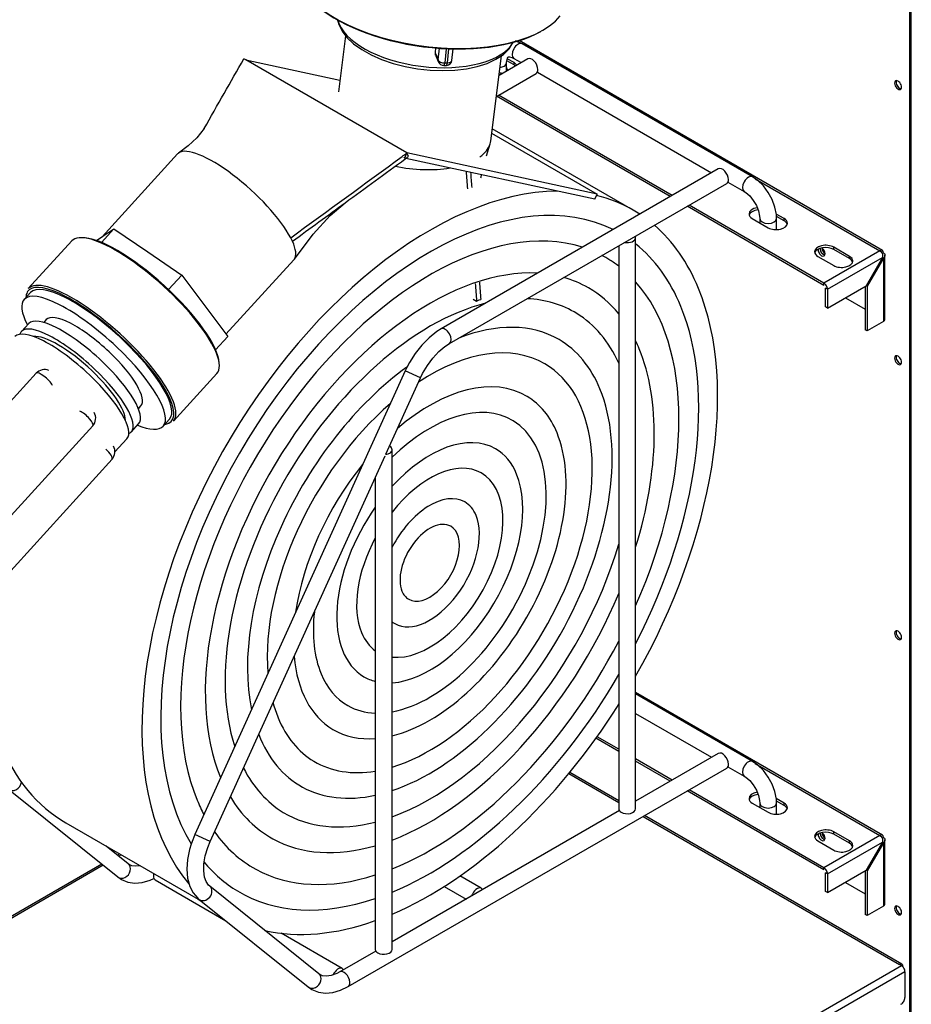
# Model space of a CAD drawing. Extents: x -1680 to 1680, y -1188 to 1188.
# Drawn here: x 978 to 1295, y -9 to 342 of the extents above; entities that cross this region are included whole.
import ezdxf

# ---------------------------------------------------------------- set-up
doc = ezdxf.new("R2010")
doc.units = 0
doc.layers.add('LINIEWIDOKÓW', color=7, linetype='CONTINUOUS')

msp = doc.modelspace()

# ---------------------------------------------------------------- linework, layer by layer
at = {"layer": 'LINIEWIDOKÓW', "color": 7, "linetype": 'CONTINUOUS'}
for p, q in [((1294.756337, -189.762802), (1294.756337, 528.754186)), ((1295.322022, -189.436204), (1295.322022, 529.080785)), ((1093.804016, 336.424033), (1091.270634, 316.505926)), ((1154.893717, 334.50786), (1155.414957, 334.206922)), ((1285.049735, 259.971015), (1155.583453, 334.718408)), ((1238.768555, 286.199165), (1156.744169, 333.555967)), ((1125.784001, 330.078411), (1126.772118, 327.817756)), ((1126.772118, 327.817756), (1127.224702, 331.992645)), ((1129.666019, 331.852607), (1129.117854, 326.796018)), ((1130.094093, 326.826731), (1130.634737, 331.813932)), ((1131.689187, 327.694346), (1132.131368, 331.773271)), ((1058.241061, 327.856001), (1057.585814, 328.234309)), ((1115.670857, 294.698893), (1058.241061, 327.856001)), ((1058.241061, 327.856001), (1091.789924, 320.588719)), ((1115.670857, 294.698893), (1058.241061, 327.856001)), ((1125.904578, 329.337256), (1126.892008, 327.07817)), ((1129.117854, 326.796018), (1128.787487, 325.880171)), ((1129.117854, 326.796018), (1130.094093, 326.826731)), ((1129.763726, 325.910884), (1130.094093, 326.826731)), ((1145.497193, 299.015641), (1149.356743, 329.360429)), ((1158.693916, 328.248739), (1148.464143, 322.342577)), ((1151.173101, 323.906594), (1151.173101, 326.875408)), ((1153.829955, 326.058911), (1151.216965, 327.567522)), ((1153.829955, 326.875408), (1151.397157, 328.279985)), ((1153.744169, 328.359815), (1156.315237, 326.875408)), ((1153.829955, 326.058911), (1153.829955, 326.875408)), ((1128.787487, 325.880171), (1129.763726, 325.910884)), ((1147.513108, 314.865293), (1161.693916, 323.052587)), ((1162.124699, 323.521313), (1224.197488, 287.683572)), ((1209.449108, 279.16859), (1147.566857, 314.896325)), ((1210.156214, 279.576839), (1148.273963, 315.304573)), ((1145.840251, 301.712852), (1183.400467, 280.027451)), ((1196.303453, 274.319109), (1146.046564, 303.334938)), ((1114.869588, 292.890686), (1115.670857, 294.698893)), ((1183.400467, 280.027451), (1115.670857, 294.698893)), ((1115.880075, 294.282657), (1115.670857, 294.698893)), ((1033.997028, 294.365176), (1007.095625, 264.859795)), ((1114.869588, 292.890686), (1114.553504, 293.073177)), ((1115.316825, 292.793807), (1114.869588, 292.890686)), ((1182.599198, 278.219244), (1115.316825, 292.793807)), ((1116.27627, 293.494434), (1115.880075, 294.282657)), ((1226.576167, 289.056903), (1127.815032, 232.037135)), ((1230.00695, 284.329477), (1235.768555, 281.003013)), ((1239.738145, 285.522907), (1284.149735, 259.881863)), ((1130.815032, 226.840982), (1229.576167, 283.860751)), ((1182.599198, 278.219244), (1183.400467, 280.027451)), ((1264.209324, 247.552765), (1215.449108, 275.704489)), ((1264.209324, 248.369261), (1216.156214, 276.112737)), ((1238.682769, 271.35364), (1244.339623, 268.087654)), ((1241.339623, 271.35364), (1241.339623, 269.819705)), ((1249.996478, 271.35364), (1247.22799, 272.952027)), ((1249.996478, 270.537143), (1247.298772, 272.094664)), ((1247.339623, 267.413371), (1247.339623, 271.35364)), ((1249.996478, 270.537143), (1249.996478, 271.35364)), ((1011.270284, 267.742517), (1006.824594, 262.866497)), ((1007.324215, 265.017643), (1011.270284, 267.742517)), ((1011.270284, 267.742517), (1023.383123, 259.493357)), ((996.258805, 263.363671), (980.782139, 246.388908)), ((1005.143713, 263.511943), (1007.324215, 265.017643)), ((1197.135042, 61.105771), (1197.135042, 264.502159)), ((1191.135042, 261.666756), (1191.135042, 61.105771)), ((1284.149735, 259.881863), (1264.209324, 248.369261)), ((1273.331001, 257.881446), (1267.674147, 261.147433)), ((1267.674147, 260.330936), (1267.674147, 261.147433)), ((1273.331001, 257.06495), (1267.674147, 260.330936)), ((1023.383123, 259.493357), (1035.495961, 251.244198)), ((1051.210665, 230.127687), (1075.378948, 256.635391)), ((1262.017293, 257.881446), (1267.674147, 254.61546)), ((1265.482116, 246.16472), (1285.068974, 257.473198)), ((1273.331001, 257.06495), (1273.331001, 257.881446)), ((1285.068974, 257.473198), (1279.270698, 247.43029)), ((1285.422527, 257.269074), (1279.624252, 247.226166)), ((1284.931097, 258.863289), (1285.422527, 259.147016)), ((1285.422527, 257.269074), (1285.422527, 234.652119)), ((1285.949735, 235.386966), (1285.949735, 258.288743)), ((1035.495961, 251.244198), (1030.761147, 246.051067)), ((1035.495961, 251.244198), (1043.662731, 240.270164)), ((1264.209324, 247.552765), (1264.209324, 248.369261)), ((1264.775009, 239.877697), (1264.775009, 246.572969)), ((1265.482116, 246.16472), (1264.775009, 246.572969)), ((1265.482116, 239.469448), (1279.270698, 247.43029)), ((1265.482116, 246.16472), (1265.482116, 239.469448)), ((1278.917145, 247.226166), (1278.917145, 231.712731)), ((1279.624252, 247.226166), (1279.270698, 247.43029)), ((1279.624252, 247.226166), (1279.624252, 231.304483)), ((981.568153, 245.024648), (979.311139, 242.549162)), ((1139.277701, 242.681962), (1140.499803, 241.976381)), ((1140.499803, 241.976381), (1141.453625, 242.352496)), ((1141.453625, 242.352496), (1141.95731, 242.551111)), ((1271.846077, 243.143683), (1278.917145, 239.0612)), ((1043.662731, 240.270164), (1051.829501, 229.296131)), ((1265.482116, 239.469448), (1264.775009, 239.877697)), ((987.218041, 235.340078), (986.307145, 234.34101)), ((980.937143, 233.942889), (978.357699, 231.113762)), ((1279.624252, 231.304483), (1278.917145, 231.712731)), ((1285.422527, 234.652119), (1279.624252, 231.304483)), ((1051.829501, 229.296131), (1047.529736, 224.580161)), ((983.629428, 216.253584), (939.177293, 167.49861)), ((1032.509539, 199.226676), (1047.986204, 216.201439)), ((1115.050266, 217.141407), (1040.126739, 51.986118)), ((1108.187061, 187.489475), (1120.514296, 214.662622)), ((1120.514296, 214.662622), (1115.050266, 217.141407)), ((1020.003851, 203.618184), (1020.914748, 204.617253)), ((959.259143, 148.717542), (1003.759415, 197.525312)), ((1017.52273, 195.405215), (1020.102174, 198.234342)), ((1028.82165, 197.408169), (1031.078664, 199.883655)), ((1011.667294, 188.24087), (1015.939482, 192.926594)), ((1045.59077, 49.507333), (1107.891503, 186.83797)), ((1110.404059, 11.031615), (1110.404059, 189.027869)), ((966.191139, 136.865511), (1010.623495, 185.598791)), ((1104.404059, 179.150535), (1104.404059, 11.031615)), ((1285.049735, 51.764388), (1197.135042, 102.52196)), ((1238.768555, 77.992538), (1197.135042, 102.029658)), ((1197.135042, 95.101455), (1224.197488, 79.476944)), ((1191.135042, 81.535594), (1182.987832, 86.239388)), ((1191.135042, 82.352091), (1183.401196, 86.817228)), ((1226.576167, 80.850276), (1197.135042, 63.852434)), ((1210.156214, 71.370211), (1197.135042, 78.887989)), ((1209.449108, 70.961963), (1197.135042, 78.071492)), ((1239.738145, 77.316279), (1284.149735, 51.675236)), ((1094.761924, -2.180917), (1229.576167, 75.654123)), ((1173.337377, 73.684857), (1191.135042, 63.40937)), ((1191.135042, 64.018137), (1173.676582, 74.097784)), ((1230.00695, 76.12285), (1235.768555, 72.796385)), ((973.784404, 68.065489), (1012.654823, 36.858741)), ((1264.209324, 39.346137), (1215.449108, 67.497861)), ((1264.209324, 40.162634), (1216.156214, 67.90611)), ((1238.682769, 63.147013), (1244.339623, 59.881026)), ((1241.339623, 63.147013), (1241.339623, 61.613077)), ((1249.996478, 63.147013), (1247.22799, 64.7454)), ((1249.996478, 62.330516), (1247.298772, 63.888037)), ((1247.339623, 59.206744), (1247.339623, 63.147013)), ((1249.996478, 62.330516), (1249.996478, 63.147013)), ((1191.325579, 60.498339), (1110.404059, 13.778277)), ((994.142787, 56.173468), (1041.292607, 28.951506)), ((1199.751337, 58.43475), (1291.079381, 5.706478)), ((1291.979382, 5.79563), (1200.278545, 58.739133)), ((1273.331001, 49.674819), (1267.674147, 52.940805)), ((1267.674147, 52.124309), (1267.674147, 52.940805)), ((1040.12157, 51.963969), (1040.126739, 51.986118)), ((1045.59077, 49.507333), (1040.12157, 51.963969)), ((1262.017293, 49.674819), (1267.674147, 46.408833)), ((1284.149735, 51.675236), (1264.209324, 40.162634)), ((1265.482116, 37.958093), (1285.068974, 49.266571)), ((1273.331001, 48.858322), (1267.674147, 52.124309)), ((1273.331001, 48.858322), (1273.331001, 49.674819)), ((1285.068974, 49.266571), (1279.270698, 39.223663)), ((1284.931097, 50.656662), (1285.422527, 50.940389)), ((1285.949735, 27.180338), (1285.949735, 50.082115)), ((1016.411091, 41.537464), (1008.519874, 47.872853)), ((1285.422527, 49.062447), (1279.624252, 39.019539)), ((1285.422527, 49.062447), (1285.422527, 26.445491)), ((1013.396938, 45.057079), (1012.600142, 44.597048)), ((1013.924146, 44.752695), (1013.041217, 44.242936)), ((1007.025255, 41.378386), (821.401779, -65.791379)), ((1007.46633, 41.024273), (821.401779, -66.400146)), ((1264.209324, 39.346137), (1264.209324, 40.162634)), ((1265.482116, 31.262821), (1279.270698, 39.223663)), ((1278.917145, 39.019539), (1278.917145, 23.506104)), ((1279.624252, 39.019539), (1279.270698, 39.223663)), ((1279.624252, 39.019539), (1279.624252, 23.097855)), ((1026.000993, 35.786174), (1051.121841, 21.282646)), ((1142.138078, 32.817361), (1134.540821, 37.203639)), ((1264.775009, 31.671069), (1264.775009, 38.366341)), ((1265.482116, 37.958093), (1264.775009, 38.366341)), ((1265.482116, 37.958093), (1265.482116, 31.262821)), ((1084.293342, 2.345628), (1045.422924, 33.552375)), ((1128.974136, 33.489363), (1136.759399, 28.99454)), ((1265.482116, 31.262821), (1264.775009, 31.671069)), ((1271.846077, 34.937056), (1278.917145, 30.854573)), ((1041.292607, 28.951506), (1042.279112, 28.381948)), ((1041.666655, 28.873652), (1080.537074, -2.333095)), ((1285.422527, 26.445491), (1279.624252, 23.097855)), ((1279.624252, 23.097855), (1278.917145, 23.506104)), ((1092.640603, 4.23998), (1070.911199, 16.785458)), ((1104.594597, 10.424183), (1091.761924, 3.015235)), ((827.641597, -262.67595), (1291.786488, 5.29823)), ((1291.786488, 5.29823), (1291.079381, 5.706478)), ((1292.352174, 4.971631), (1292.352174, 4.818499)), ((1293.05928, 3.093689), (828.914389, -264.880491)), ((1293.05928, 3.093689), (1293.05928, -6.051072))]:
    msp.add_line(p, q, dxfattribs=at)
for points in [[(1090.873085, 342.421679), (1091.384824, 340.409861), (1092.538775, 338.074397), (1094.297853, 335.779878), (1096.653977, 333.568678), (1099.553812, 331.503326), (1102.915336, 329.637321), (1106.660577, 328.003658), (1110.713178, 326.627325), (1114.993809, 325.529807), (1119.41964, 324.729161), (1123.905257, 324.239416), (1128.363923, 324.070081), (1132.709215, 324.225837), (1136.85887, 324.706867), (1140.735459, 325.50995), (1144.2675, 326.630169), (1147.388725, 328.063214), (1150.033172, 329.806296), (1152.118406, 331.842597), (1153.554739, 334.112364), (1153.68273, 334.401076)], [(1156.744169, 333.555967), (1155.482498, 334.187053), (1154.335281, 334.594011)], [(1125.90447, 329.337503), (1125.797576, 329.698175), (1125.784001, 330.078411)], [(1151.173101, 326.875408), (1151.212244, 327.548853), (1151.435827, 328.432882), (1151.664537, 328.793346), (1151.827005, 328.890137), (1152.246854, 328.912839), (1153.068847, 328.692643), (1153.744169, 328.359815)], [(1043.459559, 303.454091), (1040.827928, 300.063435), (1037.707882, 297.272661), (1034.343977, 294.676178)], [(1144.007611, 293.661471), (1145.26926, 297.954774)], [(1142.015423, 285.850055), (1142.080863, 286.139815), (1142.25891, 286.912481)], [(1247.339623, 271.35364), (1247.260559, 272.787844), (1246.730326, 275.460818), (1245.744115, 278.122101), (1244.360211, 280.653408), (1242.63977, 282.944933), (1240.644546, 284.890721), (1238.768555, 286.199165)], [(1235.768555, 281.003013), (1236.430493, 280.5696), (1237.760091, 279.392485), (1239.03969, 277.818085), (1240.123623, 275.97306), (1240.893983, 274.039252), (1241.284534, 272.237812), (1241.339623, 271.35364)], [(1075.577187, 256.887423), (1082.307012, 265.787213), (1088.37286, 272.451499), (1093.694626, 277.004351)], [(1284.149735, 259.881863), (1284.491861, 259.608577), (1284.817253, 259.154932), (1285.031243, 258.606736), (1285.116517, 258.001469), (1285.068974, 257.473198)], [(1285.422527, 257.269074), (1285.24408, 257.3721), (1285.068974, 257.473198)], [(1285.422527, 259.147016), (1285.72824, 258.894754), (1285.922928, 258.51657), (1285.949735, 258.291748)], [(1285.949735, 258.291748), (1285.929026, 258.088401), (1285.742207, 257.640227), (1285.422527, 257.269074)], [(1127.815032, 232.037135), (1126.29152, 231.075103), (1123.536938, 228.900328), (1120.954438, 226.292366), (1118.606688, 223.328944), (1116.551199, 220.092565), (1115.614669, 218.328814)], [(1120.514296, 214.662622), (1121.260754, 216.194603), (1122.945839, 219.049586), (1124.89339, 221.669761), (1127.016504, 223.946827), (1129.216644, 225.794992), (1130.815032, 226.840982)], [(1115.614669, 218.328814), (1115.050266, 217.141407)], [(1247.339623, 63.147013), (1247.260559, 64.581217), (1246.730326, 67.254191), (1245.744115, 69.915474), (1244.360211, 72.446781), (1242.63977, 74.738306), (1240.644546, 76.684093), (1238.768555, 77.992538)], [(1235.768555, 72.796385), (1236.430493, 72.362973), (1237.760091, 71.185858), (1239.03969, 69.611457), (1240.123623, 67.766432), (1240.893983, 65.832625), (1241.284534, 64.031185), (1241.339623, 63.147013)], [(1040.126739, 51.986118), (1039.344933, 50.127061), (1038.781442, 48.564568)], [(1045.422924, 33.552375), (1044.961867, 33.987521), (1044.154466, 35.196177), (1043.577085, 36.819933), (1043.268546, 39.022624), (1043.343239, 41.574426), (1043.821853, 44.380358), (1044.706088, 47.336096), (1045.59077, 49.507333)], [(1284.149735, 51.675236), (1284.491861, 51.40195), (1284.817253, 50.948305), (1285.031243, 50.400109), (1285.116517, 49.794842), (1285.068974, 49.266571)], [(1285.422527, 49.062447), (1285.24408, 49.165473), (1285.068974, 49.266571)], [(1285.422527, 50.940389), (1285.72824, 50.688126), (1285.922928, 50.309943), (1285.949735, 50.085121)], [(1285.949735, 50.085121), (1285.929026, 49.881773), (1285.742207, 49.4336), (1285.422527, 49.062447)], [(1038.781442, 48.564568), (1038.190279, 46.589543), (1037.480115, 43.070069), (1037.249797, 39.652451), (1037.53354, 36.418696), (1038.360655, 33.470079), (1039.561049, 31.179722), (1041.134384, 29.333066), (1041.666655, 28.873652)], [(1020.599704, 40.865159), (1019.116501, 40.681833), (1017.729138, 40.857532), (1016.411091, 41.537464)], [(1012.654823, 36.858741), (1013.955222, 35.977176), (1016.2635, 35.037873), (1018.755897, 34.685339), (1021.390202, 34.903111), (1024.148999, 35.695517), (1025.564615, 36.312329)], [(1091.761924, 3.015235), (1090.662745, 2.439967), (1088.695796, 1.724451), (1086.998752, 1.489997), (1085.611389, 1.665695), (1084.293342, 2.345628)], [(1080.537074, -2.333095), (1081.837473, -3.21466), (1084.145751, -4.153964), (1086.638148, -4.506497), (1089.272453, -4.288726), (1092.03125, -3.496319), (1094.761924, -2.180917)]]:
    msp.add_lwpolyline(points, dxfattribs=at)
for centre, radius, start, end in [((1128.724597, 327.879182), 2, 203.60980792, 271.801962), ((1129.700836, 327.909895), 2, 271.801962, 353.8129437), ((986.58528, 213.5586), 4, 67.54079772, 137.64314149), ((1000.803563, 200.220296), 4, 317.64314149, 30.9658409), ((1007.667643, 188.293776), 4, 317.64314149, 30.3481333)]:
    msp.add_arc(centre, radius, start, end, dxfattribs=at)
for centre, major_axis, ratio, start_param, end_param in [((1124.528925, 356.07446), (48.608402, -6.182497), 0.4798464389, 3.1415926536, 5.9945853984), ((1124.473575, 355.63929), (48.112398, -6.119411), 0.4798464389, 3.712409952, 5.7123680048), ((1122.5917, 340.843495), (31.744262, -4.037549), 0.4798464389, 3.3246401911, 6.1001377697), ((1155.244169, 330.957891), (1.5, 2.598076), 0.5773502669, 0.0450452219, 3.1415926536), ((1155.244169, 330.957891), (1.5, 2.598076), 0.5773502669, 0, 0.0450452219), ((1109.552661, 238.327179), (79.833193, 873.533398), 0.0089579424, 4.8184363156, 4.8207504949), ((1128.724597, 327.879182), (-1.832588, -0.801012), 0.8608253165, 5.8480742172, 6.2831853072), ((1128.724597, 327.879182), (1.988351, -0.21555), 0.5347526291, 3.3982534369, 4.9690497637), ((1129.700836, 327.909895), (1.988351, -0.21555), 0.5347526291, 4.9690497637, 6.2831853072), ((1148.173101, 326.875408), (-3, 0), 0.5773502737, 2.3561944902, 3.1318073844), ((1155.244169, 330.957891), (1.5, 2.598076), 0.5773502669, 3.1415926536, 3.1615993657), ((1151.001528, 325.242415), (4, 0), 0.5773502737, 0.3305344778, 0.7853981634), ((1160.193916, 325.650663), (1.5, -2.598076), 0.5773502669, 0.7853981575, 3.1415926536), ((1151.001528, 325.242415), (4, 0), 0.5773502737, 4.0678387539, 4.3818545026), ((1148.173101, 326.875408), (-3, 0), 0.5773502737, 1.7900650613, 2.3561944902), ((1150.223711, 324.874992), (-0.875, 1.515544), 0.5773502669, 3.863590876, 4.6232866048), ((1151.496503, 325.609838), (-0.875, 1.515544), 0.5773502669, 2.0917758225, 2.3271986427), ((1151.001528, 324.425918), (4, 0), 0.5773502737, 0.5949083545, 0.7853981634), ((1160.193916, 325.650663), (1.5, -2.598076), 0.5773502669, 0, 0.7853981575), ((1290.584407, 318.873741), (0.875, -1.515544), 0.5773502669, 3.1415926536, 3.9269908111), ((1290.584407, 318.873741), (0.875, -1.515544), 0.5773502669, 3.9269908111, 6.2831853072), ((1290.584407, 318.873741), (0.875, -1.515544), 0.5773502669, 0, 3.1415926536), ((1291.150092, 319.200339), (0.875, -1.515544), 0.5773502669, 3.470753264, 3.9269908111), ((1291.150092, 319.200339), (0.875, -1.515544), 0.5773502669, 3.9269908111, 5.9540246968), ((1117.720963, 302.548497), (-27.77623, 3.532856), 0.4798464389, 3.0611731526, 3.1415926536), ((1054.687988, 275.500284), (20.69096, -18.864893), 0.2896665548, 3.0868009257, 3.1415926536), ((1054.687988, 275.500284), (20.69096, -18.864893), 0.2896665548, 0.674420441, 3.0868009257), ((1117.720963, 302.548497), (-27.77623, 3.532856), 0.4798464389, 2.6642350712, 3.0611731526), ((1117.720963, 302.548497), (-27.77623, 3.532856), 0.4798464389, 1.4089320118, 2.1317230569), ((1228.076167, 286.458827), (1.5, -2.598076), 0.5773502669, 0.7853981575, 3.1415926536), ((1123.803453, 148.745425), (-67.748856, -117.344461), 0.5773502669, 3.177340728, 5.9773831337), ((1228.076167, 286.458827), (1.5, -2.598076), 0.5773502669, 0, 0.7853981575), ((1237.268555, 283.601089), (1.5, 2.598076), 0.5773502669, 0.0003503576, 3.1342583486), ((1123.803453, 148.745425), (-72.5, -125.573683), 0.5773502669, 3.4677460486, 6.0769619372), ((1123.803453, 148.745425), (-72.5, -125.573683), 0.5773502669, 3.1415926536, 3.3092787399), ((1123.803453, 148.745425), (-72.5, -125.573683), 0.5773502669, 3.1093742822, 3.1415926536), ((1241.511196, 272.986633), (4, 0), 0.5773502737, 1.8452691343, 3.1415926536), ((1241.511196, 272.170137), (4, 0), 0.5773502737, 1.7654858844, 2.9638820548), ((1123.803453, 148.745425), (62.748856, 108.684207), 0.5773502669, 0.1258175628, 2.7231604435), ((1241.511196, 272.986633), (4, 0), 0.5773502737, 3.1415926536, 3.926990817), ((1244.339623, 271.35364), (3, 0), 0.5773502737, 3.1483565291, 6.2827900044), ((1247.16805, 269.720647), (4, 0), 0.5773502737, 0, 0.7853981634), ((1247.16805, 268.90415), (4, 0), 0.5773502737, 0.1777105987, 0.7853981634), ((1022.122504, 239.782555), (-25.8637, 23.581116), 0.2896665548, 3.1415926536, 6.2831853072), ((1123.803453, 148.745425), (-72.5, -125.573683), 0.5773502669, 2.7231604435, 3.0318933214), ((1247.16805, 269.720647), (4, 0), 0.5773502737, 3.926990817, 6.2831853072), ((1022.444935, 240.136196), (-25.494218, 23.244243), 0.2896665548, 3.4263148131, 5.9984631481), ((1027.603824, 245.79445), (20.69096, -18.864893), 0.2896665548, 3.074727443, 3.1415926021), ((1054.687988, 275.500284), (20.69096, -18.864893), 0.2896665548, 0.6168321667, 0.674420441), ((1054.687988, 275.500284), (20.69096, -18.864893), 0.2896665548, 0.5965830301, 0.6168321667), ((1054.687988, 275.500284), (20.69096, -18.864893), 0.2896665548, 0.0404224471, 0.5965830301), ((1194.135042, 264.502159), (3, 0), 0.5773502737, 4.3942507093, 6.2831853072), ((1194.135042, 264.502159), (3, 0), 0.5773502737, 0, 0.3181382711), ((1123.803453, 148.745425), (-67.748856, -117.344461), 0.5773502669, 2.7231604435, 3.0553674032), ((1264.84572, 259.51444), (4, 0), 0.5773502737, 0.7853981634, 3.1415926536), ((1264.84572, 259.51444), (4, 0), 0.5773502737, 3.1415926536, 3.926990817), ((1264.84572, 258.697943), (4, 0), 0.5773502737, 0.7853981634, 2.9638820548), ((1263.360796, 259.555265), (0.875, -1.515544), 0.5773502669, 3.8389834554, 5.4977871379), ((1264.067902, 259.963513), (0.875, -1.515544), 0.5773502669, 3.9165300125, 5.4977871379), ((1264.067902, 259.963513), (-0.875, 1.515544), 0.5773502669, 0.7853981575, 2.7256405725), ((1264.633588, 260.290111), (-0.875, 1.515544), 0.5773502669, 0.8897197199, 2.3271986425), ((1263.360796, 259.555265), (0.875, -1.515544), 0.5773502669, 0, 2.2240953621), ((1284.149735, 258.412169), (-0.9, -1.558846), 0.5773502669, 3.1415926536, 3.9269908229), ((1284.149735, 258.412169), (-0.9, -1.558846), 0.5773502669, 2.3561944961, 3.1415926536), ((1054.687988, 275.500284), (20.69096, -18.864893), 0.2896665548, 0, 0.0404224471), ((1123.803453, 148.745425), (62.748856, 108.684207), 0.5773502669, 6.2604861808, 6.3053957845), ((1123.803453, 148.745425), (62.748856, 108.684207), 0.5773502669, 6.2071932516, 6.2604861808), ((1263.360796, 259.555265), (0.875, -1.515544), 0.5773502669, 5.4977871379, 6.2831853072), ((1264.067902, 259.963513), (0.875, -1.515544), 0.5773502669, 5.4977871379, 5.8672332176), ((1270.502574, 256.248453), (4, 0), 0.5773502737, 3.926990817, 6.2831853072), ((1270.502574, 256.248453), (4, 0), 0.5773502737, 0, 0.7853981634), ((1270.502574, 255.431957), (4, 0), 0.5773502737, 0.1777105987, 0.7853981634), ((1123.803453, 148.745425), (-56.534562, -97.920732), 0.5773502669, 3.4260137764, 5.8692972284), ((1006.645839, 222.807792), (-25.8637, 23.581116), 0.2896665548, 3.1415926536, 6.2831853072), ((1123.803453, 148.745425), (-56.534562, -97.920732), 0.5773502669, 3.141776712, 3.2869454179), ((1006.323408, 222.454151), (-25.494218, 23.244243), 0.2896665548, 6.2522399497, 6.3583077902), ((1006.323408, 222.454151), (-25.494218, 23.244243), 0.2896665548, 4.6569820496, 6.2522399497), ((1006.323408, 222.454151), (-24.755256, 22.570497), 0.2896665548, 4.6455237698, 6.2831853072), ((1123.803453, 148.745425), (-56.534562, -97.920732), 0.5773502669, 2.9257314649, 3.141776712), ((1123.803453, 148.745425), (62.748856, 108.684207), 0.5773502669, 4.899607158, 6.0959671413), ((1123.803453, 148.745425), (-72.5, -125.573683), 0.5773502669, 1.5823333345, 2.7231604435), ((1264.209324, 246.899567), (-0.9, 1.558846), 0.5773502669, 3.9269908111, 5.4977871379), ((1004.066395, 219.978665), (-24.755256, 22.570497), 0.2896665548, 0, 0.658281385), ((1004.066395, 219.978665), (-24.755256, 22.570497), 0.2896665548, 4.6455237698, 6.2831853072), ((1006.323408, 222.454151), (-25.494218, 23.244243), 0.2896665548, 0.075122483, 0.2413571063), ((1123.803453, 148.745425), (51.534562, 89.260478), 0.5773502669, 6.2669493536, 6.5734118309), ((1123.803453, 148.745425), (51.534562, 89.260478), 0.5773502669, 0.5096188525, 2.6624030899), ((1123.803453, 148.745425), (-67.748856, -117.344461), 0.5773502669, 1.6570215889, 2.7231604435), ((1000.519659, 216.088616), (-19.582516, 17.854273), 0.2896665548, 4.6455237698, 6.2831853072), ((1004.066395, 219.978665), (-16.848353, 15.361413), 0.2896665548, 4.6455237698, 6.2831853072), ((1123.803453, 148.745425), (51.534562, 89.260478), 0.5773502669, 5.8905421631, 6.2669493536), ((1284.149735, 235.386966), (1.8, 0), 0.5773502737, 5.4977871438, 6.2831853072), ((997.940214, 213.259489), (-19.582516, 17.854273), 0.2896665548, 4.6455237698, 6.2831853072), ((1129.315032, 229.439058), (1.5, -2.598076), 0.5773502669, 0.0025555451, 3.1421619848), ((1123.803453, 148.745425), (-45.926445, -79.546936), 0.5773502669, 3.1392913093, 3.7676426036), ((995.987485, 211.117741), (-19.951997, 18.191147), 0.2896665548, 4.6455237698, 6.2831853072), ((997.940214, 213.259489), (-19.582516, 17.854273), 0.2896665548, 0, 0.138788924), ((997.940214, 213.259489), (-16.848353, 15.361413), 0.2896665548, 4.6455237698, 6.0418496003), ((1006.323408, 222.454151), (-25.494218, 23.244243), 0.2896665548, 3.0257230274, 4.6569820496), ((1006.323408, 222.454151), (-24.755256, 22.570497), 0.2896665548, 3.1415926536, 4.6455237698), ((1123.803453, 148.745425), (-45.926445, -79.546936), 0.5773502669, 2.7231604435, 3.1392913093), ((1004.066395, 219.978665), (-24.755256, 22.570497), 0.2896665548, 3.1415926536, 4.6455237698), ((1123.803453, 148.745425), (40.926445, 70.886682), 0.5773502669, 6.281236945, 7.1376015437), ((1123.803453, 148.745425), (-56.534562, -97.920732), 0.5773502669, 2.7231604435, 2.7660062793), ((1123.803453, 148.745425), (-56.534562, -97.920732), 0.5773502669, 1.9463827128, 2.7231604435), ((1004.066395, 219.978665), (-16.848353, 15.361413), 0.2896665548, 3.1415926536, 4.6455237698), ((1290.584407, 220.894151), (0.875, -1.515544), 0.5773502669, 3.1415926536, 3.9269908111), ((1290.584407, 220.894151), (0.875, -1.515544), 0.5773502669, 3.9269908111, 6.2831853072), ((1290.584407, 220.894151), (0.875, -1.515544), 0.5773502669, 0, 3.1415926536), ((1291.150092, 221.22075), (0.875, -1.515544), 0.5773502669, 3.4707532641, 3.9269908111), ((1291.150092, 221.22075), (0.875, -1.515544), 0.5773502669, 3.9269908111, 5.9540246967), ((997.940214, 213.259489), (-19.582516, 17.854273), 0.2896665548, 3.1415926536, 4.6455237698), ((1000.519659, 216.088616), (-19.582516, 17.854273), 0.2896665548, 3.1415926536, 4.6455237698), ((1123.803453, 148.745425), (-45.926445, -79.546936), 0.5773502669, 4.0530330102, 5.7080488487), ((1123.803453, 148.745425), (40.926445, 70.886682), 0.5773502669, 3.6933632529, 6.281236945), ((986.58528, 213.5586), (2.955851, -2.694985), 0.2896665548, 0.6563505099, 3.1415926536), ((995.987485, 211.117741), (-19.951997, 18.191147), 0.2896665548, 3.1415926536, 4.6455237698), ((997.940214, 213.259489), (-16.848353, 15.361413), 0.2896665548, 3.3829283605, 4.6455237698), ((1123.803453, 148.745425), (-34.329012, -59.459592), 0.5773502669, 3.1299296512, 4.1660428305), ((1123.803453, 148.745425), (-45.926445, -79.546936), 0.5773502669, 0.5776021468, 2.7231604435), ((1123.803453, 148.745425), (-34.329012, -59.459592), 0.5773502669, 2.7231604435, 3.1299296512), ((1123.803453, 148.745425), (40.926445, 70.886682), 0.5773502669, 1.0305741565, 2.4473681396), ((1123.803453, 148.745425), (29.329012, 50.799338), 0.5773502669, 6.2721879207, 7.3975363292), ((1000.803563, 200.220296), (2.955851, -2.694985), 0.2896665548, 0, 2.3872097031), ((1004.066395, 219.978665), (-24.755256, 22.570497), 0.2896665548, 2.4833112686, 3.1415926536), ((1006.323408, 222.454151), (-25.494218, 23.244243), 0.2896665548, 2.9002355473, 3.0120430779), ((1006.323408, 222.454151), (-25.494218, 23.244243), 0.2896665548, 3.0120430779, 3.0257230274), ((1123.803453, 148.745425), (29.329012, 50.799338), 0.5773502669, 3.5980379701, 6.2721879207), ((997.940214, 213.259489), (-19.582516, 17.854273), 0.2896665548, 3.0028037296, 3.1415926536), ((1123.803453, 148.745425), (-34.329012, -59.459592), 0.5773502669, 0.5057683717, 2.7231604435), ((1123.803453, 148.745425), (-23.431781, -40.585034), 0.5773502669, 3.1400810426, 4.3432663787), ((1107.404059, 189.027869), (3, 0), 0.5773502737, 0.7853981634, 0.8167955659), ((1107.404059, 189.027869), (3, 0), 0.5773502737, 0, 0.7853981634), ((1007.667643, 188.293776), (2.955851, -2.694985), 0.2896665548, 0, 1.6018115397), ((1107.404059, 189.027869), (3, 0), 0.5773502737, 4.9506607873, 6.2831853072), ((1123.803453, 148.745425), (-23.431781, -40.585034), 0.5773502669, 2.7231604435, 3.1400810426), ((1123.803453, 148.745425), (-34.329012, -59.459592), 0.5773502669, 4.4419712679, 5.3191563355), ((1123.803453, 148.745425), (18.431781, 31.92478), 0.5773502669, 0.0056493762, 1.3252944342), ((1123.803453, 148.745425), (18.431781, 31.92478), 0.5773502669, 3.387094558, 6.2888346834), ((1123.803453, 148.745425), (-23.431781, -40.585034), 0.5773502669, 0.3691226135, 2.7231604435), ((1123.803453, 148.745425), (-12.5, -21.650635), 0.5773502669, 3.1451175377, 4.7872078537), ((1123.803453, 148.745425), (-23.431781, -40.585034), 0.5773502669, 4.552389334, 6.2813349098), ((1123.803453, 148.745425), (-12.5, -21.650635), 0.5773502669, 2.7231604435, 3.1451175377), ((1123.803453, 148.745425), (-12.5, -21.650635), 0.5773502669, 0.0028414694, 2.7231604435), ((1123.803453, 148.745425), (7.5, 12.990381), 0.5773502669, 0.0063070259, 2.7231604435), ((1123.803453, 148.745425), (7.5, 12.990381), 0.5773502669, 3.1412930314, 6.2894923331), ((1123.803453, 148.745425), (18.431781, 31.92478), 0.5773502669, 1.6247760622, 2.7231604435), ((1123.803453, 148.745425), (51.534562, 89.260478), 0.5773502669, 3.742085622, 5.1050321362), ((1123.803453, 148.745425), (-56.534562, -97.920732), 0.5773502669, 0.6170104509, 1.7866575272), ((1123.803453, 148.745425), (7.5, 12.990381), 0.5773502669, 2.7231604435, 3.1412930314), ((1123.803453, 148.745425), (29.329012, 50.799338), 0.5773502669, 2.2250129288, 2.7231604435), ((1066.642787, 181.747151), (-72.5, -125.573683), 0.5773502669, 5.4455382829, 6.2831853072), ((1123.803453, 148.745425), (-12.5, -21.650635), 0.5773502669, 6.2083664456, 6.2860267765), ((1123.803453, 148.745425), (18.431781, 31.92478), 0.5773502669, 2.7231604435, 3.0876129299), ((1290.584407, 122.914562), (0.875, -1.515544), 0.5773502669, 3.1415926536, 3.9269908111), ((1290.584407, 122.914562), (0.875, -1.515544), 0.5773502669, 3.9269908111, 6.2831853072), ((1290.584407, 122.914562), (0.875, -1.515544), 0.5773502669, 0, 3.1415926536), ((1291.150092, 123.241161), (0.875, -1.515544), 0.5773502669, 3.470753264, 3.9269908111), ((1291.150092, 123.241161), (0.875, -1.515544), 0.5773502669, 3.9269908111, 5.9540246968), ((1123.803453, 148.745425), (62.748856, 108.684207), 0.5773502669, 3.7754154696, 4.7883810477), ((1123.803453, 148.745425), (-34.329012, -59.459592), 0.5773502669, 5.5950847728, 6.2769792448), ((1123.803453, 148.745425), (29.329012, 50.799338), 0.5773502669, 2.7231604435, 3.1460466953), ((1123.803453, 148.745425), (-67.748856, -117.344461), 0.5773502669, 0.6450863922, 1.5646561208), ((1123.803453, 148.745425), (-23.431781, -40.585034), 0.5773502669, 6.2813349098, 6.4431849653), ((1123.803453, 148.745425), (40.926445, 70.886682), 0.5773502669, 2.6235260596, 2.7231604435), ((1123.803453, 148.745425), (-72.5, -125.573683), 0.5773502669, 0.6543363575, 1.503219068), ((1123.803453, 148.745425), (29.329012, 50.799338), 0.5773502669, 3.1460466953, 3.4402938046), ((1123.803453, 148.745425), (40.926445, 70.886682), 0.5773502669, 2.7231604435, 3.1316971499), ((1123.803453, 148.745425), (-34.329012, -59.459592), 0.5773502669, 6.2769792448, 6.6575167032), ((1123.803453, 148.745425), (-45.926445, -79.546936), 0.5773502669, 5.8513505933, 6.2953163492), ((1228.076167, 78.2522), (-1.5, 2.598076), 0.5773502669, 3.9269908111, 6.2831853072), ((1123.803453, 148.745425), (40.926445, 70.886682), 0.5773502669, 3.1316971499, 3.5852018949), ((1237.268555, 75.394461), (1.5, 2.598076), 0.5773502669, 0.0003503576, 3.1342583486), ((1123.803453, 148.745425), (51.534562, 89.260478), 0.5773502669, 2.7824653972, 3.128938077), ((1228.076167, 78.2522), (-1.5, 2.598076), 0.5773502669, 3.1415926794, 3.9269908111), ((975.662538, 70.40485), (1.878134, 2.339361), 0.8132851917, 3.1420744358, 5.3714453207), ((1123.803453, 148.745425), (-45.926445, -79.546936), 0.5773502669, 0.0121310421, 0.4820859405), ((1241.511196, 64.780006), (4, 0), 0.5773502737, 1.8452691343, 3.1415926536), ((1123.803453, 148.745425), (62.748856, 108.684207), 0.5773502669, 2.7231604435, 2.7915823699), ((1123.803453, 148.745425), (-56.534562, -97.920732), 0.5773502669, 5.97482888, 6.2943452183), ((1241.511196, 64.780006), (4, 0), 0.5773502737, 3.1415926536, 3.926990817), ((1241.511196, 63.963509), (4, 0), 0.5773502737, 1.7654858844, 2.9638820549), ((1244.339623, 63.147013), (3, 0), 0.5773502737, 3.1483565291, 6.2827900044), ((1247.16805, 61.51402), (4, 0), 0.5773502737, 0, 0.7853981634), ((1123.803453, 148.745425), (51.534562, 89.260478), 0.5773502669, 3.128938077, 3.6575634877), ((1194.135042, 61.105771), (-3, 0), 0.5773502737, 0, 0.7853981634), ((1194.135042, 61.105771), (-3, 0), 0.5773502737, 0.7853981634, 3.1415926536), ((1247.16805, 61.51402), (4, 0), 0.5773502737, 3.926990817, 6.2831853072), ((1247.16805, 60.697523), (4, 0), 0.5773502737, 0.1777105987, 0.7853981634), ((1123.803453, 148.745425), (62.748856, 108.684207), 0.5773502669, 2.8837224665, 3.154056957), ((1264.84572, 51.307812), (4, 0), 0.5773502737, 0.7853981634, 3.1415926536), ((1264.84572, 50.491316), (4, 0), 0.5773502737, 0.7853981634, 2.963882055), ((1264.633588, 52.083484), (-0.875, 1.515544), 0.5773502669, 0.8897197195, 2.3271987214), ((1263.360796, 51.348637), (0.875, -1.515544), 0.5773502669, 0, 2.2240953621), ((1123.803453, 148.745425), (-56.534562, -97.920732), 0.5773502669, 0.0111599111, 0.540313804), ((1264.84572, 51.307812), (4, 0), 0.5773502737, 3.1415926536, 3.926990817), ((1263.360796, 51.348637), (0.875, -1.515544), 0.5773502669, 3.8389834553, 5.4977871379), ((1264.067902, 51.756886), (0.875, -1.515544), 0.5773502669, 3.9165300154, 5.4977871379), ((1264.067902, 51.756886), (-0.875, 1.515544), 0.5773502669, 0.7853981575, 2.725640564), ((1263.360796, 51.348637), (0.875, -1.515544), 0.5773502669, 5.4977871379, 6.2831853072), ((1264.067902, 51.756886), (0.875, -1.515544), 0.5773502669, 5.4977871379, 5.8672332176), ((1270.502574, 48.041826), (4, 0), 0.5773502737, 0, 0.7853981634), ((1284.149735, 50.205542), (-0.9, -1.558846), 0.5773502669, 3.1415926536, 3.9269908229), ((1284.149735, 50.205542), (-0.9, -1.558846), 0.5773502669, 2.3561944961, 3.1415926536), ((1270.502574, 48.041826), (4, 0), 0.5773502737, 3.926990817, 6.2831853072), ((1270.502574, 47.225329), (4, 0), 0.5773502737, 0.1777105988, 0.7853981634), ((1123.803453, 148.745425), (-67.748856, -117.344461), 0.5773502669, 6.0715352694, 6.2716794013), ((1014.532957, 39.198102), (1.878134, 2.339361), 0.8132851917, 3.1415926536, 6.2831853072), ((1123.803453, 148.745425), (62.748856, 108.684207), 0.5773502669, 3.154056957, 3.7066024214), ((1264.209324, 38.69294), (-0.9, 1.558846), 0.5773502669, 3.9269908111, 5.4977871379), ((1027.500993, 38.38425), (1.5, 2.598076), 0.5773502669, 2.281124005, 2.7315578191), ((1027.500993, 38.38425), (1.5, 2.598076), 0.5773502669, 2.0090914451, 2.281124005), ((1027.500993, 38.38425), (1.5, 2.598076), 0.5773502669, 2.7315578191, 3.1415926536), ((1043.544789, 31.213014), (1.878134, 2.339361), 0.8132851917, 3.1420744358, 6.2831853072), ((1123.803453, 148.745425), (-67.748856, -117.344461), 0.5773502669, 6.2716794013, 6.8646989726), ((1140.638078, 30.219285), (-1.5, -2.598076), 0.5773502669, 3.1415926536, 5.070708567), ((1140.638078, 30.219285), (-1.5, -2.598076), 0.5773502669, 2.7832730787, 3.1415926536), ((1284.149735, 27.180338), (1.8, 0), 0.5773502737, 5.4977871438, 6.2831853072), ((1290.584407, 24.934973), (0.875, -1.515544), 0.5773502669, 3.1415926536, 3.9269908111), ((1290.584407, 24.934973), (0.875, -1.515544), 0.5773502669, 3.9269908111, 6.2831853072), ((1290.584407, 24.934973), (0.875, -1.515544), 0.5773502669, 0, 3.1415926536), ((1291.150092, 25.261571), (0.875, -1.515544), 0.5773502669, 3.4707532639, 3.9269908111), ((1291.150092, 25.261571), (0.875, -1.515544), 0.5773502669, 3.9269908111, 5.9540246968), ((1123.803453, 148.745425), (-72.5, -125.573683), 0.5773502669, 0.17512946, 0.5950445861), ((1107.404059, 11.031615), (-3, 0), 0.5773502737, 0, 0.7853981634), ((1107.404059, 11.031615), (-3, 0), 0.5773502737, 0.7853981634, 3.1415926536), ((1091.140603, 1.641904), (-1.5, -2.598076), 0.5773502669, 3.1415926536, 4.905741832), ((1091.140603, 1.641904), (-1.5, -2.598076), 0.5773502669, 2.7832730787, 3.1415926536), ((1291.079381, 4.236784), (-0.9, -1.558846), 0.5773502669, 3.1415926794, 3.9269908229), ((1291.786488, 3.828536), (-0.9, 1.558846), 0.5773502669, 3.9269908111, 5.4977871379), ((1291.079381, 4.236784), (-0.9, -1.558846), 0.5773502669, 2.3561944961, 3.1415926794), ((1082.415208, 0.006266), (1.878134, 2.339361), 0.8132851917, 3.1415926536, 6.2831853072), ((1093.261924, 0.417159), (-1.5, 2.598076), 0.5773502669, 5.4977871379, 6.2738351509), ((1093.261924, 0.417159), (-1.5, 2.598076), 0.5773502669, 3.1411559231, 5.4977871379), ((1291.645067, -6.867569), (-1, -1.732051), 0.5773502669, 0.7853981693, 2.3561944961)]:
    msp.add_ellipse(centre, major_axis=major_axis, ratio=ratio, start_param=start_param, end_param=end_param, dxfattribs=at)
for points in [[(1043.459559, 303.454091), (1048.168311, 311.714164), (1052.877062, 319.974236), (1057.585814, 328.234309)], [(1113.932668, 293.431617), (1114.512064, 293.854042), (1115.091461, 294.276468), (1115.670857, 294.698893)], [(1074.261386, 264.508123), (1087.485147, 274.149287), (1100.708907, 283.790452), (1113.932668, 293.431617)], [(1093.694626, 277.004351), (1100.800669, 282.193488), (1107.906712, 287.382625), (1115.012755, 292.571762)], [(1115.012755, 292.571762), (1115.114112, 292.645777), (1115.215468, 292.719792), (1115.316825, 292.793807)], [(1115.316825, 292.793807), (1115.63664, 293.027349), (1115.956455, 293.260892), (1116.27627, 293.494434)], [(1136.71032, 288.159594), (1136.8791, 286.102641), (1137.047879, 284.045689), (1137.216659, 281.988736)], [(1138.32139, 287.810607), (1138.465313, 286.019078), (1138.609235, 284.227548), (1138.753158, 282.436018)], [(1074.874979, 263.261437), (1081.148194, 267.842408), (1087.42141, 272.423379), (1093.694626, 277.004351)], [(1139.984513, 248.256329), (1140.156276, 246.163013), (1140.328039, 244.069697), (1140.499803, 241.976381)], [(1141.463761, 248.694755), (1141.628277, 246.646874), (1141.792794, 244.598992), (1141.95731, 242.551111)]]:
    msp.add_open_spline(points, degree=3, dxfattribs=at)

doc.saveas('drawing.dxf')
